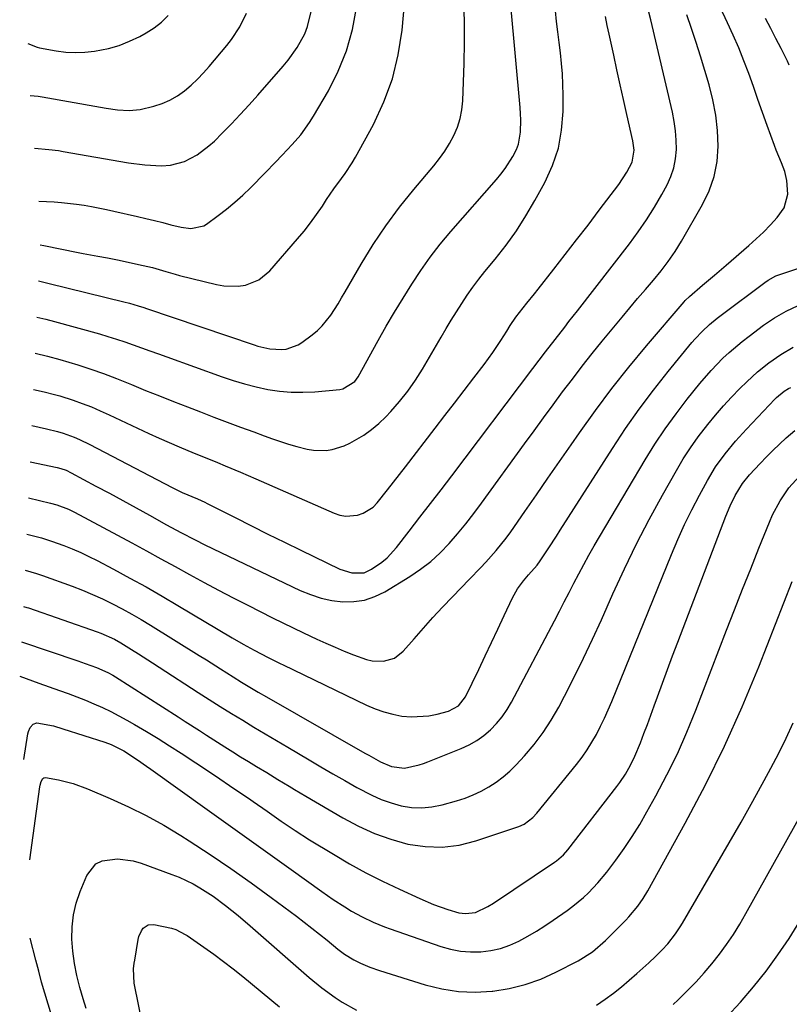
# Model space of a CAD drawing. Units: inches. Extents: x 1820370 to 1825614, y 420992 to 426293.
# Drawn here: x 1820383 to 1820608, y 422069 to 422356 of the extents above; entities that cross this region are included whole.
import ezdxf

# ---------------------------------------------------------------- set-up
doc = ezdxf.new("R2010")
doc.units = ezdxf.units.IN
doc.header["$MEASUREMENT"] = 0
doc.layers.add('7', color=7, linetype='Continuous')
doc.layers.add('8', color=7, linetype='Continuous')

msp = doc.modelspace()

# ---------------------------------------------------------------- linework, layer by layer
at = {"layer": '7', "color": 18}
for points in [[(1820389.01, 422290.79, 1962), (1820390.14, 422290.55, 1962), (1820400.14, 422288.53, 1962), (1820401.56, 422288.26, 1962), (1820405.85, 422287.49, 1962), (1820408.7, 422286.99, 1962), (1820410.13, 422286.71, 1962), (1820411.55, 422286.41, 1962), (1820419.09, 422284.79, 1962), (1820421.77, 422284.15, 1962), (1820425.72, 422282.96, 1962), (1820428.37, 422282.2, 1962), (1820429.7, 422281.86, 1962), (1820440.51, 422279.19, 1962), (1820442.62, 422278.82, 1962), (1820446.83, 422278.75, 1962), (1820448.95, 422279.05, 1962), (1820452.83, 422280.55, 1962), (1820456.02, 422283.21, 1962), (1820464.1, 422292.48, 1962), (1820466.03, 422294.79, 1962), (1820467.89, 422297.15, 1962), (1820469.65, 422299.58, 1962), (1820471.35, 422302.06, 1962), (1820472.6, 422303.97, 1962), (1820474.71, 422307.06, 1962), (1820476.92, 422310.08, 1962), (1820478.01, 422311.59, 1962), (1820480.05, 422314.71, 1962), (1820480.98, 422316.33, 1962), (1820486.24, 422325.91, 1962), (1820489.32, 422332.48, 1962), (1820491.84, 422339.21, 1962), (1820493.5, 422346.21, 1962), (1820494.6, 422353.38, 1962), (1820497.07, 422381.01, 1962)], [(1820385.6, 422216.94, 1976), (1820392.07, 422215.45, 1976), (1820393.86, 422214.97, 1976), (1820397.34, 422213.65, 1976), (1820399.01, 422212.82, 1976), (1820415.82, 422203.8, 1976), (1820420.04, 422201.52, 1976), (1820424.25, 422199.23, 1976), (1820428.45, 422196.91, 1976), (1820432.64, 422194.59, 1976), (1820436.84, 422192.28, 1976), (1820441.06, 422190.01, 1976), (1820445.31, 422187.79, 1976), (1820449.59, 422185.62, 1976), (1820456.76, 422182.02, 1976), (1820459.78, 422180.52, 1976), (1820462.81, 422179.04, 1976), (1820465.85, 422177.59, 1976), (1820469.77, 422175.75, 1976), (1820472.4, 422174.55, 1976), (1820475.05, 422173.39, 1976), (1820477.72, 422172.27, 1976), (1820480.4, 422171.19, 1976), (1820484.19, 422169.82, 1976), (1820485.84, 422169.46, 1976), (1820489.23, 422169.33, 1976), (1820492.37, 422170.21, 1976), (1820494.94, 422172.22, 1976), (1820498.1, 422175.88, 1976), (1820500.83, 422179, 1976), (1820503.61, 422182.09, 1976), (1820506.44, 422185.12, 1976), (1820509.3, 422188.13, 1976), (1820514.27, 422193.24, 1976), (1820517.45, 422196.56, 1976), (1820519.02, 422198.24, 1976), (1820522.1, 422201.65, 1976), (1820524.97, 422205.23, 1976), (1820526.31, 422207.09, 1976), (1820530.42, 422213.02, 1976), (1820533.79, 422217.88, 1976), (1820537.16, 422222.73, 1976), (1820540.53, 422227.58, 1976), (1820543.9, 422232.43, 1976), (1820546.32, 422235.9, 1976), (1820550.99, 422242.41, 1976), (1820555.79, 422248.83, 1976), (1820560.78, 422255.1, 1976), (1820565.89, 422261.27, 1976), (1820576.86, 422274.15, 1976), (1820577.16, 422274.49, 1976), (1820578.44, 422275.73, 1976), (1820582.24, 422278.96, 1976), (1820585.7, 422281.9, 1976), (1820589.15, 422284.85, 1976), (1820595.75, 422290.53, 1976), (1820597.93, 422292.49, 1976), (1820600.03, 422294.51, 1976), (1820602.05, 422296.62, 1976), (1820604, 422298.79, 1976), (1820606.04, 422301.61, 1976), (1820607.18, 422305.56, 1976), (1820606.88, 422309.5, 1976), (1820606.28, 422312.14, 1976), (1820605.32, 422314.66, 1976), (1820603.72, 422318.42, 1976), (1820603.25, 422319.7, 1976), (1820601.15, 422325.56, 1976), (1820599.79, 422329.35, 1976), (1820598.43, 422333.14, 1976), (1820597.07, 422336.92, 1976), (1820595.71, 422340.71, 1976), (1820594.29, 422344.47, 1976), (1820592.81, 422348.21, 1976), (1820591.22, 422351.9, 1976), (1820589.57, 422355.57, 1976), (1820581.69, 422372.41, 1976)], [(1820388.53, 422280.24, 1964), (1820391.69, 422279.52, 1964), (1820413.47, 422274.18, 1964), (1820415.13, 422273.74, 1964), (1820417.59, 422273.01, 1964), (1820419.23, 422272.49, 1964), (1820420.04, 422272.22, 1964), (1820451.43, 422261.61, 1964), (1820452.56, 422261.25, 1964), (1820456.01, 422260.39, 1964), (1820459.51, 422260.2, 1964), (1820460.84, 422260.37, 1964), (1820464.33, 422261.64, 1964), (1820465.39, 422262.32, 1964), (1820468.36, 422264.52, 1964), (1820469.89, 422265.79, 1964), (1820471.32, 422267.14, 1964), (1820473.78, 422270.23, 1964), (1820475.93, 422273.59, 1964), (1820476.97, 422275.3, 1964), (1820477.99, 422277.02, 1964), (1820482.69, 422285.13, 1964), (1820486.19, 422290.82, 1964), (1820489.87, 422296.36, 1964), (1820493.85, 422301.71, 1964), (1820498.02, 422306.92, 1964), (1820503.86, 422313.83, 1964), (1820505.5, 422315.92, 1964), (1820507.04, 422318.08, 1964), (1820508.43, 422320.35, 1964), (1820509.72, 422322.68, 1964), (1820510.75, 422325.1, 1964), (1820511.57, 422327.59, 1964), (1820512.05, 422330.15, 1964), (1820512.31, 422332.78, 1964), (1820512.69, 422343.8, 1964), (1820512.8, 422349.83, 1964), (1820512.79, 422355.86, 1964), (1820512.59, 422361.88, 1964)], [(1820386.12, 422334.37, 1956), (1820388.44, 422334.14, 1956), (1820389.6, 422333.95, 1956), (1820406.6, 422330.89, 1956), (1820408.27, 422330.61, 1956), (1820411.6, 422330.16, 1956), (1820414.95, 422329.92, 1956), (1820418.25, 422330.2, 1956), (1820422.21, 422331.17, 1956), (1820424.6, 422331.98, 1956), (1820426.89, 422332.97, 1956), (1820429.05, 422334.24, 1956), (1820431.1, 422335.69, 1956), (1820433.04, 422337.35, 1956), (1820434.9, 422339.07, 1956), (1820436.66, 422340.9, 1956), (1820438.35, 422342.8, 1956), (1820443.47, 422348.9, 1956), (1820444.84, 422350.66, 1956), (1820447.27, 422354.37, 1956), (1820449.26, 422358.36, 1956)], [(1820386.58, 422238.04, 1972), (1820390.87, 422237.11, 1972), (1820394.13, 422236.29, 1972), (1820395.74, 422235.8, 1972), (1820398.91, 422234.67, 1972), (1820400.47, 422234.03, 1972), (1820403.5, 422232.57, 1972), (1820427.58, 422219.98, 1972), (1820428.53, 422219.49, 1972), (1820430.47, 422218.56, 1972), (1820434.89, 422216.65, 1972), (1820437.07, 422215.68, 1972), (1820437.78, 422215.32, 1972), (1820445.9, 422211.2, 1972), (1820450.68, 422208.79, 1972), (1820455.47, 422206.4, 1972), (1820460.27, 422204.03, 1972), (1820465.08, 422201.68, 1972), (1820476.4, 422196.19, 1972), (1820479.92, 422195.08, 1972), (1820483.54, 422195.13, 1972), (1820485.73, 422196.12, 1972), (1820488.67, 422198.22, 1972), (1820490.21, 422199.52, 1972), (1820492.95, 422202.5, 1972), (1820496.69, 422207.28, 1972), (1820499.81, 422211.29, 1972), (1820502.91, 422215.31, 1972), (1820506, 422219.34, 1972), (1820509.08, 422223.38, 1972), (1820532.75, 422254.66, 1972), (1820534.61, 422257.1, 1972), (1820536.47, 422259.54, 1972), (1820539.28, 422263.18, 1972), (1820542.04, 422266.77, 1972), (1820543.28, 422268.37, 1972), (1820545.75, 422271.56, 1972), (1820560.9, 422291.08, 1972), (1820563.46, 422294.55, 1972), (1820565.92, 422298.09, 1972), (1820568.21, 422301.75, 1972), (1820570.38, 422305.48, 1972), (1820571.9, 422308.23, 1972), (1820573.03, 422310.69, 1972), (1820573.91, 422313.22, 1972), (1820574.41, 422315.86, 1972), (1820574.65, 422318.56, 1972), (1820574.59, 422321.3, 1972), (1820574.4, 422324.03, 1972), (1820574, 422326.74, 1972), (1820573.47, 422329.43, 1972), (1820567.13, 422356.37, 1972), (1820566.46, 422359.06, 1972)], [(1820387.41, 422318.96, 1958), (1820391.58, 422318.59, 1958), (1820394.35, 422318.24, 1958), (1820395.73, 422318.02, 1958), (1820414.83, 422314.71, 1958), (1820419.61, 422314.09, 1958), (1820424.42, 422313.85, 1958), (1820427.05, 422314, 1958), (1820431.09, 422315.03, 1958), (1820434.85, 422317.03, 1958), (1820438.26, 422319.6, 1958), (1820439.84, 422321.05, 1958), (1820442.15, 422323.35, 1958), (1820444.8, 422326.05, 1958), (1820447.42, 422328.78, 1958), (1820449.98, 422331.56, 1958), (1820452.5, 422334.38, 1958), (1820459.91, 422342.85, 1958), (1820461.36, 422344.62, 1958), (1820464, 422348.35, 1958), (1820466.19, 422352.36, 1958), (1820467.03, 422354.46, 1958), (1820468.09, 422358.87, 1958)], [(1820387.55, 422259.14, 1968), (1820391.19, 422258.33, 1968), (1820394.78, 422257.35, 1968), (1820400.01, 422255.73, 1968), (1820403.79, 422254.5, 1968), (1820407.55, 422253.2, 1968), (1820411.27, 422251.79, 1968), (1820415.7, 422250, 1968), (1820419.76, 422248.33, 1968), (1820423.82, 422246.68, 1968), (1820427.9, 422245.07, 1968), (1820431.98, 422243.48, 1968), (1820435.8, 422242.02, 1968), (1820439.68, 422240.55, 1968), (1820443.56, 422239.08, 1968), (1820447.44, 422237.63, 1968), (1820451.33, 422236.2, 1968), (1820454.42, 422235.06, 1968), (1820456.77, 422234.22, 1968), (1820461.52, 422232.65, 1968), (1820463.91, 422231.91, 1968), (1820466.93, 422231.13, 1968), (1820468.74, 422230.84, 1968), (1820472.42, 422230.82, 1968), (1820474.24, 422231.09, 1968), (1820477.74, 422232.15, 1968), (1820479.41, 422232.93, 1968), (1820483.45, 422235.3, 1968), (1820485.73, 422236.89, 1968), (1820487.85, 422238.69, 1968), (1820489.85, 422240.64, 1968), (1820491.32, 422242.19, 1968), (1820493.87, 422245.1, 1968), (1820496.28, 422248.11, 1968), (1820498.49, 422251.27, 1968), (1820500.55, 422254.54, 1968), (1820506.01, 422263.86, 1968), (1820507.48, 422266.34, 1968), (1820508.97, 422268.81, 1968), (1820510.49, 422271.26, 1968), (1820512.02, 422273.7, 1968), (1820513.61, 422276.1, 1968), (1820515.25, 422278.46, 1968), (1820516.99, 422280.75, 1968), (1820518.79, 422283, 1968), (1820521.74, 422286.56, 1968), (1820524.93, 422290.65, 1968), (1820527.96, 422294.84, 1968), (1820530.74, 422299.21, 1968), (1820533.36, 422303.68, 1968), (1820536.27, 422309, 1968), (1820538.5, 422313.93, 1968), (1820540.21, 422318.99, 1968), (1820541.15, 422324.25, 1968), (1820541.57, 422329.64, 1968), (1820541.58, 422334.45, 1968), (1820541.53, 422337.53, 1968), (1820541.39, 422340.61, 1968), (1820541.14, 422343.69, 1968), (1820540.8, 422346.75, 1968), (1820540.41, 422349.82, 1968), (1820540.03, 422352.89, 1968), (1820539.67, 422355.96, 1968), (1820539.33, 422359.03, 1968)], [(1820388.04, 422269.69, 1966), (1820390.65, 422269.11, 1966), (1820393.24, 422268.45, 1966), (1820406.31, 422264.79, 1966), (1820408.8, 422264.06, 1966), (1820411.28, 422263.3, 1966), (1820413.74, 422262.48, 1966), (1820416.19, 422261.62, 1966), (1820418.63, 422260.74, 1966), (1820421.07, 422259.86, 1966), (1820423.52, 422258.98, 1966), (1820425.96, 422258.1, 1966), (1820442.08, 422252.3, 1966), (1820445.37, 422251.2, 1966), (1820448.68, 422250.21, 1966), (1820452.04, 422249.36, 1966), (1820455.42, 422248.62, 1966), (1820458.83, 422248.1, 1966), (1820462.26, 422247.78, 1966), (1820465.69, 422247.75, 1966), (1820469.14, 422247.92, 1966), (1820476.49, 422248.61, 1966), (1820477.32, 422248.76, 1966), (1820480.82, 422250.9, 1966), (1820481.79, 422252.27, 1966), (1820487.65, 422262.84, 1966), (1820490.01, 422267.01, 1966), (1820492.42, 422271.15, 1966), (1820494.89, 422275.26, 1966), (1820497.41, 422279.34, 1966), (1820500.05, 422283.32, 1966), (1820502.82, 422287.22, 1966), (1820505.76, 422290.99, 1966), (1820508.83, 422294.66, 1966), (1820522.14, 422309.85, 1966), (1820523.44, 422311.43, 1966), (1820524.68, 422313.06, 1966), (1820526.9, 422316.5, 1966), (1820527.94, 422318.54, 1966), (1820528.55, 422320.18, 1966), (1820529.15, 422323.64, 1966), (1820529.21, 422327.22, 1966), (1820529.14, 422329.01, 1966), (1820529.02, 422330.8, 1966), (1820526.34, 422360.57, 1966)], [(1820385.45, 422349.54, 1954), (1820388.14, 422348.43, 1954), (1820388.84, 422348.24, 1954), (1820393.7, 422347.36, 1954), (1820396.5, 422347, 1954), (1820399.3, 422346.84, 1954), (1820402.1, 422346.94, 1954), (1820404.9, 422347.23, 1954), (1820409, 422348.04, 1954), (1820412.12, 422348.93, 1954), (1820415.13, 422350.14, 1954), (1820418.06, 422351.57, 1954), (1820419.99, 422352.64, 1954), (1820422.3, 422354.11, 1954), (1820424.46, 422355.75, 1954), (1820426.41, 422357.64, 1954)], [(1820386.09, 422227.49, 1974), (1820393.98, 422225.8, 1974), (1820395.03, 422225.53, 1974), (1820396.57, 422225, 1974), (1820398.04, 422224.31, 1974), (1820405.3, 422220.4, 1974), (1820409.21, 422218.29, 1974), (1820413.11, 422216.17, 1974), (1820417, 422214.04, 1974), (1820420.89, 422211.9, 1974), (1820425.9, 422209.14, 1974), (1820430.06, 422206.88, 1974), (1820434.27, 422204.69, 1974), (1820437.11, 422203.29, 1974), (1820464.86, 422189.98, 1974), (1820467.88, 422188.73, 1974), (1820470.96, 422187.73, 1974), (1820474.13, 422187.07, 1974), (1820477.37, 422186.65, 1974), (1820480.58, 422186.72, 1974), (1820483.69, 422187.17, 1974), (1820486.67, 422188.19, 1974), (1820489.56, 422189.59, 1974), (1820496.87, 422194.05, 1974), (1820499.98, 422196.14, 1974), (1820502.95, 422198.41, 1974), (1820505.71, 422200.94, 1974), (1820508.32, 422203.64, 1974), (1820510.78, 422206.5, 1974), (1820513.18, 422209.41, 1974), (1820515.5, 422212.39, 1974), (1820517.76, 422215.41, 1974), (1820530.33, 422232.73, 1974), (1820533.09, 422236.53, 1974), (1820535.87, 422240.32, 1974), (1820538.65, 422244.1, 1974), (1820541.44, 422247.88, 1974), (1820544.27, 422251.63, 1974), (1820547.13, 422255.35, 1974), (1820550.05, 422259.03, 1974), (1820553.01, 422262.67, 1974), (1820558.77, 422269.66, 1974), (1820561.03, 422272.38, 1974), (1820563.3, 422275.08, 1974), (1820565.59, 422277.76, 1974), (1820567.9, 422280.43, 1974), (1820570.14, 422283.15, 1974), (1820572.26, 422285.95, 1974), (1820574.23, 422288.86, 1974), (1820576.08, 422291.85, 1974), (1820582.26, 422302.49, 1974), (1820584.2, 422306.55, 1974), (1820585.68, 422310.72, 1974), (1820586.48, 422315.07, 1974), (1820586.83, 422319.55, 1974), (1820586.63, 422324.09, 1974), (1820586.15, 422328.59, 1974), (1820585.29, 422333.04, 1974), (1820584.17, 422337.44, 1974), (1820581.65, 422345.77, 1974), (1820580.38, 422349.82, 1974), (1820579.07, 422353.85, 1974), (1820577.68, 422357.86, 1974)], [(1820607.57, 422343.19, 1978), (1820607.03, 422344.3, 1978), (1820605.15, 422348.01, 1978), (1820603.65, 422350.96, 1978), (1820602.13, 422353.9, 1978), (1820600.6, 422356.83, 1978)], [(1820385.11, 422206.39, 1978), (1820389.47, 422205.27, 1978), (1820392.33, 422204.37, 1978), (1820395.93, 422203.05, 1978), (1820398.41, 422202.06, 1978), (1820400.86, 422201.01, 1978), (1820403.27, 422199.87, 1978), (1820405.65, 422198.67, 1978), (1820410.46, 422196.14, 1978), (1820415.2, 422193.59, 1978), (1820419.92, 422191, 1978), (1820424.59, 422188.32, 1978), (1820429.23, 422185.59, 1978), (1820445.03, 422176.15, 1978), (1820448.21, 422174.29, 1978), (1820451.44, 422172.52, 1978), (1820455.56, 422170.37, 1978), (1820459.02, 422168.67, 1978), (1820459.89, 422168.25, 1978), (1820484.27, 422156.48, 1978), (1820486.76, 422155.42, 1978), (1820489.29, 422154.52, 1978), (1820491.9, 422153.85, 1978), (1820494.55, 422153.33, 1978), (1820497.4, 422153.07, 1978), (1820502.39, 422153.36, 1978), (1820504.86, 422153.86, 1978), (1820508.16, 422154.74, 1978), (1820511.06, 422156.29, 1978), (1820513.06, 422158.92, 1978), (1820516.96, 422166.93, 1978), (1820518.85, 422170.84, 1978), (1820520.73, 422174.76, 1978), (1820522.58, 422178.69, 1978), (1820524.41, 422182.63, 1978), (1820526.79, 422187.79, 1978), (1820528.23, 422190.4, 1978), (1820530.03, 422192.79, 1978), (1820531.5, 422194.49, 1978), (1820534.02, 422197.36, 1978), (1820534.91, 422198.6, 1978), (1820537.42, 422202.42, 1978), (1820539.62, 422205.83, 1978), (1820540.72, 422207.54, 1978), (1820555.96, 422231.39, 1978), (1820559.79, 422237.17, 1978), (1820563.76, 422242.84, 1978), (1820567.92, 422248.38, 1978), (1820572.22, 422253.82, 1978), (1820579.15, 422262.27, 1978), (1820580.11, 422263.39, 1978), (1820582.12, 422265.51, 1978), (1820584.28, 422267.5, 1978), (1820586.54, 422269.37, 1978), (1820587.7, 422270.27, 1978), (1820600.4, 422279.8, 1978), (1820601.42, 422280.51, 1978), (1820603.61, 422281.7, 1978), (1820604.77, 422282.14, 1978), (1820621.83, 422287.71, 1978)], [(1820384.14, 422185.29, 1982), (1820385.12, 422185.01, 1982), (1820385.61, 422184.85, 1982), (1820405.68, 422177.9, 1982), (1820406.7, 422177.52, 1982), (1820410.67, 422175.75, 1982), (1820412.57, 422174.7, 1982), (1820415.72, 422172.74, 1982), (1820417.74, 422171.46, 1982), (1820421.78, 422168.88, 1982), (1820423.79, 422167.58, 1982), (1820435.11, 422160.24, 1982), (1820438.33, 422158.17, 1982), (1820441.57, 422156.12, 1982), (1820444.83, 422154.1, 1982), (1820448.11, 422152.1, 1982), (1820451.39, 422150.12, 1982), (1820454.68, 422148.15, 1982), (1820457.98, 422146.18, 1982), (1820461.28, 422144.23, 1982), (1820467.49, 422140.56, 1982), (1820470.95, 422138.53, 1982), (1820474.43, 422136.51, 1982), (1820477.91, 422134.51, 1982), (1820481.4, 422132.52, 1982), (1820485.77, 422130.2, 1982), (1820488.55, 422128.97, 1982), (1820491.44, 422127.98, 1982), (1820494.38, 422127.15, 1982), (1820497.37, 422126.68, 1982), (1820500.35, 422126.52, 1982), (1820503.33, 422126.81, 1982), (1820506.29, 422127.4, 1982), (1820510.52, 422128.59, 1982), (1820512.97, 422129.39, 1982), (1820515.36, 422130.3, 1982), (1820517.67, 422131.41, 1982), (1820519.93, 422132.63, 1982), (1820522.07, 422134.04, 1982), (1820524.12, 422135.56, 1982), (1820526.04, 422137.26, 1982), (1820527.86, 422139.07, 1982), (1820530.31, 422141.72, 1982), (1820533.14, 422145.05, 1982), (1820535.78, 422148.5, 1982), (1820538.14, 422152.16, 1982), (1820540.31, 422155.95, 1982), (1820541.98, 422159.14, 1982), (1820544.79, 422164.64, 1982), (1820547.53, 422170.19, 1982), (1820550.17, 422175.78, 1982), (1820552.73, 422181.4, 1982), (1820556.09, 422188.95, 1982), (1820559.47, 422196.27, 1982), (1820562.98, 422203.51, 1982), (1820566.7, 422210.65, 1982), (1820570.55, 422217.72, 1982), (1820574.65, 422224.99, 1982), (1820576.64, 422228.32, 1982), (1820578.73, 422231.58, 1982), (1820580.98, 422234.74, 1982), (1820583.78, 422238.4, 1982), (1820586.03, 422241.11, 1982), (1820588.33, 422243.77, 1982), (1820590.72, 422246.35, 1982), (1820593.17, 422248.88, 1982), (1820595.16, 422250.85, 1982), (1820598.26, 422253.74, 1982), (1820601.56, 422256.4, 1982), (1820605.05, 422258.8, 1982), (1820608.73, 422260.89, 1982)], [(1820383.61, 422175.01, 1984), (1820400.02, 422169.4, 1984), (1820402.13, 422168.68, 1984), (1820405.51, 422167.51, 1984), (1820408.73, 422166.07, 1984), (1820410.27, 422165.21, 1984), (1820411.02, 422164.75, 1984), (1820429.28, 422153.06, 1984), (1820431.36, 422151.73, 1984), (1820435.52, 422149.08, 1984), (1820437.59, 422147.75, 1984), (1820442.92, 422144.34, 1984), (1820445.21, 422142.89, 1984), (1820447.51, 422141.45, 1984), (1820449.83, 422140.03, 1984), (1820452.15, 422138.63, 1984), (1820455.18, 422136.81, 1984), (1820458.41, 422134.85, 1984), (1820461.64, 422132.88, 1984), (1820463.25, 422131.9, 1984), (1820466.5, 422129.97, 1984), (1820477.32, 422123.61, 1984), (1820481.87, 422121.2, 1984), (1820486.52, 422119.09, 1984), (1820491.35, 422117.4, 1984), (1820496.29, 422115.99, 1984), (1820501.31, 422115.25, 1984), (1820506.29, 422115.06, 1984), (1820511.24, 422115.7, 1984), (1820516.16, 422116.9, 1984), (1820528.71, 422121.1, 1984), (1820530.2, 422121.75, 1984), (1820532.76, 422123.77, 1984), (1820533.87, 422125, 1984), (1820545.48, 422139.23, 1984), (1820547.09, 422141.32, 1984), (1820548.61, 422143.47, 1984), (1820550, 422145.7, 1984), (1820551.31, 422147.98, 1984), (1820552.51, 422150.33, 1984), (1820553.67, 422152.7, 1984), (1820554.75, 422155.11, 1984), (1820555.78, 422157.54, 1984), (1820573.15, 422200.44, 1984), (1820575.02, 422204.85, 1984), (1820576.99, 422209.21, 1984), (1820579.11, 422213.5, 1984), (1820581.33, 422217.74, 1984), (1820583.66, 422222.02, 1984), (1820586.08, 422226.04, 1984), (1820588.85, 422229.85, 1984), (1820591.86, 422233.47, 1984), (1820595.03, 422236.96, 1984), (1820603.36, 422245.71, 1984), (1820603.87, 422246.22, 1984), (1820606.11, 422248.06, 1984), (1820607.34, 422248.82, 1984), (1820607.98, 422249.16, 1984)], [(1820383.06, 422164.92, 1986), (1820386.81, 422163.59, 1986), (1820388.68, 422162.92, 1986), (1820394.66, 422160.8, 1986), (1820397.19, 422159.87, 1986), (1820399.72, 422158.92, 1986), (1820402.22, 422157.92, 1986), (1820404.71, 422156.9, 1986), (1820407.18, 422155.81, 1986), (1820409.61, 422154.66, 1986), (1820412, 422153.41, 1986), (1820414.35, 422152.11, 1986), (1820416.59, 422150.82, 1986), (1820420.02, 422148.8, 1986), (1820423.43, 422146.74, 1986), (1820426.8, 422144.62, 1986), (1820430.15, 422142.45, 1986), (1820438.72, 422136.81, 1986), (1820441.49, 422134.97, 1986), (1820444.26, 422133.11, 1986), (1820447.02, 422131.24, 1986), (1820449.77, 422129.35, 1986), (1820451.17, 422128.38, 1986), (1820455.24, 422125.55, 1986), (1820459.29, 422122.69, 1986), (1820463.38, 422119.9, 1986), (1820467.57, 422117.25, 1986), (1820474.56, 422113.01, 1986), (1820479.28, 422110.26, 1986), (1820484.04, 422107.62, 1986), (1820488.9, 422105.15, 1986), (1820493.82, 422102.79, 1986), (1820499.76, 422100.06, 1986), (1820503.79, 422098.36, 1986), (1820507.92, 422096.9, 1986), (1820511.14, 422095.94, 1986), (1820513.11, 422095.7, 1986), (1820516.07, 422096.06, 1986), (1820519.61, 422097.73, 1986), (1820521.29, 422098.79, 1986), (1820539.08, 422110.68, 1986), (1820539.63, 422111.06, 1986), (1820541.66, 422112.82, 1986), (1820542.98, 422114.33, 1986), (1820557.29, 422132.81, 1986), (1820558.16, 422133.98, 1986), (1820559.8, 422136.41, 1986), (1820561.27, 422138.95, 1986), (1820562.54, 422141.59, 1986), (1820564.12, 422145.54, 1986), (1820565.14, 422148.21, 1986), (1820566.16, 422150.89, 1986), (1820567.15, 422153.58, 1986), (1820568.13, 422156.27, 1986), (1820569.08, 422158.89, 1986), (1820570.53, 422162.89, 1986), (1820572, 422166.88, 1986), (1820573.49, 422170.87, 1986), (1820575, 422174.85, 1986), (1820589.05, 422211.63, 1986), (1820590.33, 422214.68, 1986), (1820591.79, 422217.64, 1986), (1820593.88, 422221.19, 1986), (1820595.96, 422223.73, 1986), (1820599.04, 422227.01, 1986), (1820600.88, 422228.93, 1986), (1820602.76, 422230.81, 1986), (1820604.69, 422232.64, 1986), (1820606.66, 422234.43, 1986), (1820609.19, 422236.6, 1986)], [(1820384.22, 422140.66, 1988), (1820385.45, 422148.14, 1988), (1820385.61, 422148.79, 1988), (1820386.13, 422149.98, 1988), (1820386.96, 422150.94, 1988), (1820388.04, 422151.35, 1988), (1820392.94, 422150.44, 1988), (1820395.68, 422149.64, 1988), (1820407.88, 422145.69, 1988), (1820409.79, 422145, 1988), (1820413.43, 422143.19, 1988), (1820417.41, 422140.57, 1988), (1820420.01, 422138.75, 1988), (1820421.31, 422137.84, 1988), (1820437.75, 422126.09, 1988), (1820443.87, 422121.71, 1988), (1820450, 422117.33, 1988), (1820456.12, 422112.94, 1988), (1820462.24, 422108.55, 1988), (1820471.17, 422102.13, 1988), (1820474.51, 422099.82, 1988), (1820477.93, 422097.63, 1988), (1820479.89, 422096.45, 1988), (1820482.99, 422094.74, 1988), (1820486.18, 422093.18, 1988), (1820489.44, 422091.82, 1988), (1820491.11, 422091.21, 1988), (1820505.88, 422086.09, 1988), (1820508.72, 422085.29, 1988), (1820511.6, 422084.73, 1988), (1820514.53, 422084.53, 1988), (1820517.59, 422084.57, 1988), (1820520.47, 422084.95, 1988), (1820523.29, 422085.56, 1988), (1820526.01, 422086.51, 1988), (1820528.68, 422087.68, 1988), (1820531.26, 422089.08, 1988), (1820533.79, 422090.54, 1988), (1820536.27, 422092.11, 1988), (1820538.7, 422093.76, 1988), (1820542.79, 422096.65, 1988), (1820544.41, 422097.85, 1988), (1820547.5, 422100.4, 1988), (1820548.97, 422101.77, 1988), (1820551.75, 422104.67, 1988), (1820554.29, 422107.78, 1988), (1820556.92, 422111.28, 1988), (1820559.38, 422114.68, 1988), (1820561.73, 422118.15, 1988), (1820563.94, 422121.72, 1988), (1820566.05, 422125.35, 1988), (1820568.65, 422130.07, 1988), (1820571.86, 422136.17, 1988), (1820574.9, 422142.34, 1988), (1820577.68, 422148.64, 1988), (1820580.28, 422155.02, 1988), (1820589.26, 422178.34, 1988), (1820591.59, 422184.33, 1988), (1820593.93, 422190.32, 1988), (1820596.3, 422196.3, 1988), (1820598.69, 422202.26, 1988), (1820601.76, 422209.89, 1988), (1820602.69, 422212.01, 1988), (1820604.86, 422216.06, 1988), (1820607.46, 422219.87, 1988), (1820610.49, 422223.33, 1988)], [(1820551.35, 422069.01, 1992), (1820553.88, 422070.75, 1992), (1820556.26, 422072.54, 1992), (1820558.6, 422074.37, 1992), (1820560.88, 422076.28, 1992), (1820563.12, 422078.23, 1992), (1820566.59, 422081.36, 1992), (1820568.51, 422083.14, 1992), (1820570.48, 422085.1, 1992), (1820572.14, 422086.91, 1992), (1820574.39, 422089.82, 1992), (1820575.75, 422091.87, 1992), (1820576.39, 422092.92, 1992), (1820586.56, 422110.33, 1992), (1820590.05, 422116.35, 1992), (1820593.49, 422122.39, 1992), (1820596.88, 422128.46, 1992), (1820600.24, 422134.55, 1992), (1820602.2, 422138.14, 1992), (1820604.47, 422142.48, 1992), (1820606.64, 422146.88, 1992), (1820608.65, 422151.35, 1992)], [(1820573.73, 422069.22, 1994), (1820575.16, 422070.58, 1994), (1820577.88, 422073.26, 1994), (1820580.35, 422075.79, 1994), (1820582.74, 422078.39, 1994), (1820585, 422081.09, 1994), (1820587.19, 422083.87, 1994), (1820589.26, 422086.73, 1994), (1820591.25, 422089.65, 1994), (1820593.11, 422092.65, 1994), (1820594.9, 422095.7, 1994), (1820619.03, 422138.89, 1994)], [(1820402.47, 422068.05, 1992), (1820401.61, 422070.81, 1992), (1820400.64, 422074.16, 1992), (1820399.77, 422077.64, 1992), (1820399.07, 422081.15, 1992), (1820398.6, 422084.7, 1992), (1820398.31, 422088.28, 1992), (1820398.37, 422091.84, 1992), (1820398.75, 422095.34, 1992), (1820399.58, 422098.76, 1992), (1820400.72, 422102.13, 1992), (1820402.68, 422106.86, 1992), (1820405.29, 422110.17, 1992), (1820407.14, 422111.09, 1992), (1820411.6, 422111.69, 1992), (1820416.21, 422111.06, 1992), (1820418.47, 422110.4, 1992), (1820427.42, 422107.13, 1992), (1820429.54, 422106.3, 1992), (1820433.63, 422104.35, 1992), (1820435.62, 422103.24, 1992), (1820439.45, 422100.79, 1992), (1820443.11, 422098.1, 1992), (1820446.78, 422095.14, 1992), (1820450.31, 422092.13, 1992), (1820467.48, 422077.1, 1992), (1820471.2, 422074.03, 1992), (1820475.1, 422071.19, 1992), (1820477.13, 422069.88, 1992), (1820481.33, 422067.53, 1992)], [(1820419.31, 422061.49, 1994), (1820416.43, 422075.37, 1994), (1820416.28, 422079.59, 1994), (1820416.48, 422081.28, 1994), (1820416.61, 422082.12, 1994), (1820417.58, 422088.15, 1994), (1820417.8, 422089.05, 1994), (1820418.56, 422090.7, 1994), (1820419.11, 422091.45, 1994), (1820420.5, 422092.39, 1994), (1820422.19, 422092.5, 1994), (1820427.37, 422091.42, 1994), (1820428.58, 422091.08, 1994), (1820431.36, 422089.62, 1994), (1820431.89, 422089.28, 1994), (1820436.75, 422085.93, 1994), (1820439.67, 422083.86, 1994), (1820442.55, 422081.75, 1994), (1820445.38, 422079.56, 1994), (1820448.18, 422077.32, 1994), (1820458.85, 422068.54, 1994)], [(1820589.32, 422065.61, 1996), (1820593.33, 422069.87, 1996), (1820597.14, 422074.32, 1996), (1820600.81, 422078.9, 1996), (1820604.26, 422083.64, 1996), (1820607.55, 422088.48, 1996), (1820610.62, 422093.47, 1996)]]:
    msp.add_polyline3d(points, dxfattribs=at)
at = {"layer": '8', "color": 18}
for points in [[(1820388.69, 422303.55, 1960), (1820393.07, 422303.3, 1960), (1820395.25, 422303.14, 1960), (1820399.61, 422302.66, 1960), (1820401.82, 422302.33, 1960), (1820404, 422301.96, 1960), (1820408.35, 422301.11, 1960), (1820410.51, 422300.63, 1960), (1820417.47, 422299.03, 1960), (1820419.9, 422298.46, 1960), (1820422.34, 422297.87, 1960), (1820424.77, 422297.27, 1960), (1820427.19, 422296.64, 1960), (1820430.13, 422295.88, 1960), (1820433.03, 422295.49, 1960), (1820436.74, 422296.29, 1960), (1820437.56, 422296.79, 1960), (1820440.98, 422299.32, 1960), (1820443.43, 422301.22, 1960), (1820445.83, 422303.19, 1960), (1820448.13, 422305.28, 1960), (1820450.37, 422307.43, 1960), (1820454.68, 422311.78, 1960), (1820457.67, 422314.84, 1960), (1820459.64, 422316.9, 1960), (1820462.55, 422320.04, 1960), (1820465.03, 422322.87, 1960), (1820467.62, 422326.41, 1960), (1820468.79, 422328.28, 1960), (1820473.11, 422335.72, 1960), (1820476.01, 422341.47, 1960), (1820478.43, 422347.39, 1960), (1820480.13, 422353.55, 1960), (1820481.35, 422359.88, 1960)], [(1820387.06, 422248.59, 1970), (1820390.17, 422247.91, 1970), (1820393.26, 422247.15, 1970), (1820394.79, 422246.71, 1970), (1820398.65, 422245.44, 1970), (1820401.32, 422244.5, 1970), (1820403.96, 422243.49, 1970), (1820406.57, 422242.39, 1970), (1820409.15, 422241.23, 1970), (1820420.78, 422235.75, 1970), (1820423.7, 422234.41, 1970), (1820426.62, 422233.1, 1970), (1820429.57, 422231.83, 1970), (1820433.98, 422230, 1970), (1820436.23, 422229.08, 1970), (1820440.74, 422227.25, 1970), (1820442.99, 422226.34, 1970), (1820447.49, 422224.48, 1970), (1820451.95, 422222.55, 1970), (1820474.83, 422212.48, 1970), (1820476.49, 422211.94, 1970), (1820478.18, 422211.62, 1970), (1820481.63, 422211.88, 1970), (1820483.29, 422212.46, 1970), (1820486.16, 422214.3, 1970), (1820487.38, 422215.56, 1970), (1820490.38, 422219.33, 1970), (1820492.11, 422221.54, 1970), (1820493.84, 422223.75, 1970), (1820495.56, 422225.97, 1970), (1820504.3, 422237.29, 1970), (1820507.12, 422240.95, 1970), (1820509.93, 422244.6, 1970), (1820512.74, 422248.27, 1970), (1820515.55, 422251.93, 1970), (1820518.58, 422255.9, 1970), (1820519.84, 422257.6, 1970), (1820521.07, 422259.32, 1970), (1820523.4, 422262.85, 1970), (1820525.14, 422265.62, 1970), (1820526.16, 422267.25, 1970), (1820527.75, 422269.65, 1970), (1820529.9, 422272.4, 1970), (1820531, 422273.76, 1970), (1820533.19, 422276.48, 1970), (1820534.27, 422277.85, 1970), (1820538.84, 422283.64, 1970), (1820542.2, 422287.91, 1970), (1820545.53, 422292.2, 1970), (1820548.84, 422296.51, 1970), (1820552.13, 422300.84, 1970), (1820557.82, 422308.39, 1970), (1820560.2, 422311.94, 1970), (1820561.77, 422314.91, 1970), (1820562.31, 422318.42, 1970), (1820561.96, 422321.1, 1970), (1820560.19, 422328.79, 1970), (1820559.21, 422333.12, 1970), (1820558.24, 422337.44, 1970), (1820557.28, 422341.77, 1970), (1820556.33, 422346.11, 1970), (1820555.58, 422349.57, 1970), (1820555.02, 422352.18, 1970), (1820554.46, 422354.78, 1970), (1820553.91, 422357.39, 1970)], [(1820384.63, 422195.84, 1980), (1820388.01, 422194.91, 1980), (1820389.67, 422194.35, 1980), (1820398.37, 422191.17, 1980), (1820401.36, 422190.02, 1980), (1820404.31, 422188.8, 1980), (1820407.22, 422187.47, 1980), (1820410.1, 422186.08, 1980), (1820412.93, 422184.59, 1980), (1820415.74, 422183.06, 1980), (1820418.51, 422181.45, 1980), (1820421.25, 422179.8, 1980), (1820435.46, 422170.98, 1980), (1820437.51, 422169.7, 1980), (1820441.61, 422167.12, 1980), (1820445.35, 422164.73, 1980), (1820447.73, 422163.22, 1980), (1820450.15, 422161.75, 1980), (1820452.58, 422160.31, 1980), (1820455.02, 422158.9, 1980), (1820483.75, 422142.53, 1980), (1820484.88, 422141.89, 1980), (1820488.28, 422140, 1980), (1820491.53, 422138.56, 1980), (1820495.34, 422138.12, 1980), (1820499.59, 422139.09, 1980), (1820500.85, 422139.51, 1980), (1820502.11, 422139.98, 1980), (1820511.88, 422143.89, 1980), (1820514.19, 422144.97, 1980), (1820516.39, 422146.21, 1980), (1820518.45, 422147.68, 1980), (1820520.39, 422149.32, 1980), (1820522.16, 422151.16, 1980), (1820523.8, 422153.1, 1980), (1820525.23, 422155.2, 1980), (1820526.54, 422157.39, 1980), (1820539.08, 422181.14, 1980), (1820540.51, 422183.87, 1980), (1820541.93, 422186.61, 1980), (1820543.33, 422189.35, 1980), (1820544.72, 422192.11, 1980), (1820546.14, 422194.85, 1980), (1820547.59, 422197.57, 1980), (1820549.09, 422200.26, 1980), (1820550.64, 422202.93, 1980), (1820565.52, 422228.05, 1980), (1820568.37, 422232.64, 1980), (1820571.35, 422237.14, 1980), (1820574.52, 422241.51, 1980), (1820577.81, 422245.8, 1980), (1820581.47, 422250.35, 1980), (1820584.72, 422254.12, 1980), (1820588.21, 422257.67, 1980), (1820590.04, 422259.36, 1980), (1820593.85, 422262.57, 1980), (1820595.81, 422264.1, 1980), (1820600.08, 422267.29, 1980), (1820603.28, 422269.5, 1980), (1820606.64, 422271.46, 1980), (1820610.15, 422273.1, 1980)], [(1820385.98, 422111.42, 1990), (1820388.9, 422132.65, 1990), (1820389, 422133.18, 1990), (1820389.31, 422134.2, 1990), (1820389.81, 422135.06, 1990), (1820390.15, 422135.33, 1990), (1820390.58, 422135.43, 1990), (1820394.35, 422134.74, 1990), (1820398.65, 422133.61, 1990), (1820402.83, 422132.07, 1990), (1820409.46, 422129.26, 1990), (1820414.77, 422126.86, 1990), (1820419.99, 422124.29, 1990), (1820425.07, 422121.46, 1990), (1820430.06, 422118.46, 1990), (1820432.49, 422116.92, 1990), (1820438.58, 422112.95, 1990), (1820444.61, 422108.9, 1990), (1820450.55, 422104.71, 1990), (1820456.43, 422100.43, 1990), (1820463.8, 422094.94, 1990), (1820466.07, 422093.23, 1990), (1820468.31, 422091.5, 1990), (1820470.53, 422089.74, 1990), (1820472.74, 422087.95, 1990), (1820475.88, 422085.37, 1990), (1820477.8, 422083.91, 1990), (1820480.52, 422082.21, 1990), (1820482.48, 422081.25, 1990), (1820485.21, 422080.07, 1990), (1820488.02, 422079.09, 1990), (1820501.38, 422074.94, 1990), (1820506.18, 422073.77, 1990), (1820511.02, 422073, 1990), (1820515.91, 422072.83, 1990), (1820520.84, 422073.05, 1990), (1820521.04, 422073.07, 1990), (1820525.83, 422073.86, 1990), (1820530.52, 422074.98, 1990), (1820535.06, 422076.6, 1990), (1820539.5, 422078.57, 1990), (1820546, 422081.88, 1990), (1820550.2, 422084.53, 1990), (1820553.94, 422087.82, 1990), (1820559.85, 422093.78, 1990), (1820560.78, 422094.76, 1990), (1820563.39, 422097.86, 1990), (1820564.94, 422100.06, 1990), (1820566.32, 422102.38, 1990), (1820577.21, 422122.1, 1990), (1820583.08, 422133.26, 1990), (1820588.66, 422144.55, 1990), (1820593.79, 422156.05, 1990), (1820598.63, 422167.68, 1990), (1820608.41, 422192.59, 1990)], [(1820395.27, 422056.34, 1990), (1820391.32, 422069.32, 1990), (1820390.38, 422072.5, 1990), (1820389.47, 422075.68, 1990), (1820388.6, 422078.88, 1990), (1820387.77, 422082.08, 1990), (1820386.16, 422088.5, 1990)]]:
    msp.add_polyline3d(points, dxfattribs=at)

doc.saveas('drawing.dxf')
